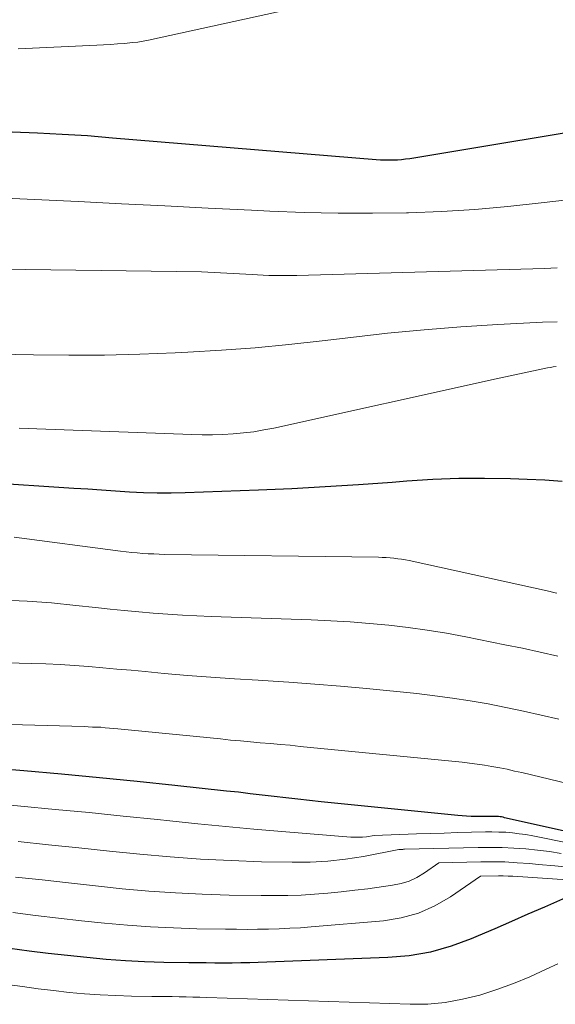
# Model space of a CAD drawing. Units: feet. Extents: x 1161672 to 1166672, y 7068870 to 7075277.
# Drawn here: x 1163165 to 1163185, y 7070466 to 7070503 of the extents above; entities that cross this region are included whole.
import ezdxf

# ---------------------------------------------------------------- set-up
doc = ezdxf.new("R2010")
doc.units = ezdxf.units.FT
doc.header["$MEASUREMENT"] = 0
doc.layers.add('Level 44', color=7, linetype='Continuous', lineweight=0)
doc.layers.add('Level 45', color=7, linetype='Continuous', lineweight=0)

msp = doc.modelspace()

# ---------------------------------------------------------------- linework, layer by layer
at = {"layer": 'Level 44', "color": 32, "linetype": 'Continuous', "lineweight": 30, "flags": 128}
for points, elevation in [([(1163187.94, 7070499.62), (1163179.55, 7070498.23), (1163179.39, 7070498.21), (1163179.24, 7070498.19), (1163179.08, 7070498.18), (1163178.92, 7070498.17), (1163178.76, 7070498.17), (1163178.6, 7070498.17), (1163178.44, 7070498.18), (1163178.28, 7070498.19), (1163168.34, 7070499.01), (1163167.39, 7070499.09), (1163166.44, 7070499.15), (1163165.5, 7070499.19), (1163164.55, 7070499.23)], 2300), ([(1163185.3, 7070486.05), (1163184.64, 7070486.1), (1163183.98, 7070486.13), (1163183.35, 7070486.15), (1163182.37, 7070486.17), (1163181.4, 7070486.17), (1163180.42, 7070486.13), (1163179.44, 7070486.07), (1163178.88, 7070486.02), (1163177.62, 7070485.93), (1163176.36, 7070485.85), (1163175.1, 7070485.78), (1163173.84, 7070485.73), (1163171.08, 7070485.62), (1163170.55, 7070485.61), (1163170.02, 7070485.61), (1163169.5, 7070485.62), (1163168.97, 7070485.65), (1163168.45, 7070485.69), (1163167.92, 7070485.72), (1163167.4, 7070485.76), (1163166.87, 7070485.79), (1163163.45, 7070486.01)], 2290), ([(1163190.83, 7070471.66), (1163183.12, 7070473.37), (1163183.07, 7070473.39), (1163183.01, 7070473.4), (1163182.96, 7070473.4), (1163182.9, 7070473.41), (1163182.85, 7070473.42), (1163182.79, 7070473.42), (1163182.74, 7070473.42), (1163182.68, 7070473.42), (1163182.57, 7070473.42), (1163182.46, 7070473.42), (1163182.35, 7070473.42), (1163182.24, 7070473.42), (1163182.14, 7070473.42), (1163182.02, 7070473.42), (1163181.86, 7070473.42), (1163181.69, 7070473.43), (1163181.52, 7070473.44), (1163181.36, 7070473.45), (1163176.21, 7070473.97), (1163175.76, 7070474.02), (1163175.32, 7070474.07), (1163174.87, 7070474.12), (1163174.43, 7070474.17), (1163173.98, 7070474.22), (1163173.53, 7070474.27), (1163173.09, 7070474.33), (1163172.64, 7070474.37), (1163170.69, 7070474.59), (1163169.26, 7070474.74), (1163167.84, 7070474.88), (1163166.41, 7070475.01), (1163164.99, 7070475.14), (1163159.47, 7070475.6)], 2280), ([(1163185.87, 7070470.55), (1163184.63, 7070470), (1163184, 7070469.73), (1163183.38, 7070469.45), (1163182.76, 7070469.18), (1163182.13, 7070468.91), (1163181.87, 7070468.8), (1163181.11, 7070468.52), (1163180.33, 7070468.3), (1163179.53, 7070468.16), (1163178.72, 7070468.09), (1163173.83, 7070467.91), (1163173.51, 7070467.9), (1163173.18, 7070467.89), (1163172.85, 7070467.88), (1163172.53, 7070467.88), (1163172.2, 7070467.88), (1163171.87, 7070467.89), (1163171.55, 7070467.89), (1163171.22, 7070467.89), (1163170.27, 7070467.91), (1163169.54, 7070467.93), (1163168.82, 7070467.97), (1163168.09, 7070468.02), (1163167.36, 7070468.09), (1163166.64, 7070468.17), (1163165.91, 7070468.25), (1163165.19, 7070468.34), (1163164.46, 7070468.44)], 2270)]:
    msp.add_lwpolyline(points, dxfattribs=dict(at, elevation=elevation))
at = {"layer": 'Level 45', "color": 32, "linetype": 'Continuous', "lineweight": 0, "flags": 128}
for points, elevation in [([(1163175.32, 7070503.94), (1163169.69, 7070502.7), (1163169.49, 7070502.67), (1163169.29, 7070502.63), (1163169.09, 7070502.61), (1163168.89, 7070502.59), (1163168.77, 7070502.58), (1163168.52, 7070502.56), (1163168.26, 7070502.54), (1163168, 7070502.53), (1163167.74, 7070502.52), (1163164.77, 7070502.37)], 2302), ([(1163185.61, 7070496.69), (1163184.5, 7070496.56), (1163183.25, 7070496.43), (1163182, 7070496.32), (1163180.75, 7070496.24), (1163179.5, 7070496.19), (1163179.43, 7070496.19), (1163178.14, 7070496.17), (1163176.85, 7070496.17), (1163175.56, 7070496.2), (1163174.27, 7070496.25), (1163173.58, 7070496.29), (1163171.94, 7070496.37), (1163170.31, 7070496.45), (1163168.67, 7070496.53), (1163167.04, 7070496.61), (1163161.81, 7070496.86)], 2298), ([(1163185.11, 7070494.11), (1163184.87, 7070494.1), (1163184.63, 7070494.09), (1163175.29, 7070493.83), (1163175.08, 7070493.83), (1163174.87, 7070493.83), (1163174.66, 7070493.83), (1163174.45, 7070493.83), (1163174.23, 7070493.83), (1163174.02, 7070493.84), (1163173.81, 7070493.85), (1163173.6, 7070493.86), (1163171.69, 7070493.96), (1163163.15, 7070494.08)], 2296), ([(1163185.11, 7070492.08), (1163184.56, 7070492.06), (1163182.87, 7070491.97), (1163181.48, 7070491.89), (1163180.09, 7070491.78), (1163178.71, 7070491.65), (1163177.33, 7070491.49), (1163176.24, 7070491.36), (1163174.98, 7070491.22), (1163173.71, 7070491.1), (1163172.44, 7070491.01), (1163171.17, 7070490.93), (1163170.7, 7070490.91), (1163169.36, 7070490.86), (1163168.03, 7070490.82), (1163166.69, 7070490.82), (1163165.35, 7070490.83), (1163164.01, 7070490.86)], 2294), ([(1163185.07, 7070490.39), (1163184.96, 7070490.38), (1163184.86, 7070490.36), (1163184.75, 7070490.34), (1163182.81, 7070489.92), (1163174.42, 7070488.07), (1163174.04, 7070488), (1163173.66, 7070487.93), (1163173.27, 7070487.89), (1163172.89, 7070487.85), (1163172.5, 7070487.83), (1163172.11, 7070487.81), (1163171.72, 7070487.81), (1163171.33, 7070487.82), (1163165.48, 7070488.04), (1163165.15, 7070488.05), (1163164.81, 7070488.06)], 2292), ([(1163185.1, 7070481.84), (1163184.97, 7070481.87), (1163184.84, 7070481.9), (1163179.53, 7070483.07), (1163179.39, 7070483.1), (1163179.24, 7070483.12), (1163179.1, 7070483.14), (1163178.95, 7070483.16), (1163178.81, 7070483.17), (1163178.66, 7070483.18), (1163178.51, 7070483.19), (1163178.37, 7070483.2), (1163170.31, 7070483.3), (1163170.1, 7070483.31), (1163169.89, 7070483.32), (1163169.68, 7070483.33), (1163169.48, 7070483.34), (1163169.27, 7070483.36), (1163169.06, 7070483.38), (1163168.85, 7070483.4), (1163168.64, 7070483.43), (1163164.63, 7070483.95)], 2288), ([(1163185.13, 7070479.46), (1163184.47, 7070479.61), (1163183.8, 7070479.76), (1163183.14, 7070479.89), (1163181.66, 7070480.19), (1163180.94, 7070480.33), (1163180.21, 7070480.45), (1163179.49, 7070480.55), (1163178.76, 7070480.63), (1163178.03, 7070480.7), (1163177.3, 7070480.76), (1163176.57, 7070480.8), (1163175.83, 7070480.84), (1163172.06, 7070480.96), (1163171.51, 7070480.98), (1163170.97, 7070481.01), (1163170.42, 7070481.05), (1163169.87, 7070481.09), (1163169.33, 7070481.14), (1163168.78, 7070481.19), (1163168.24, 7070481.24), (1163167.69, 7070481.3), (1163166.95, 7070481.38), (1163166.03, 7070481.47), (1163165.11, 7070481.54), (1163164.2, 7070481.58)], 2286), ([(1163185.17, 7070477.09), (1163184.5, 7070477.24), (1163183.84, 7070477.39), (1163183.17, 7070477.53), (1163182.5, 7070477.66), (1163181.83, 7070477.78), (1163181.16, 7070477.88), (1163180.49, 7070477.97), (1163179.81, 7070478.05), (1163177.92, 7070478.24), (1163176.94, 7070478.33), (1163175.97, 7070478.41), (1163174.99, 7070478.48), (1163174.01, 7070478.55), (1163173.83, 7070478.56), (1163172.94, 7070478.61), (1163172.05, 7070478.67), (1163171.16, 7070478.74), (1163170.28, 7070478.81), (1163169.57, 7070478.88), (1163169.04, 7070478.93), (1163168.5, 7070478.97), (1163167.97, 7070479.02), (1163167.43, 7070479.07), (1163166.9, 7070479.11), (1163166.36, 7070479.15), (1163165.82, 7070479.18), (1163165.28, 7070479.19), (1163160.56, 7070479.31)], 2284), ([(1163188.32, 7070473.98), (1163183.78, 7070475.07), (1163183.5, 7070475.13), (1163183.22, 7070475.2), (1163182.94, 7070475.25), (1163182.65, 7070475.3), (1163182.37, 7070475.35), (1163182.09, 7070475.39), (1163181.8, 7070475.43), (1163181.52, 7070475.46), (1163175.42, 7070476.06), (1163175.04, 7070476.1), (1163174.67, 7070476.13), (1163174.29, 7070476.17), (1163173.91, 7070476.2), (1163173.54, 7070476.23), (1163173.16, 7070476.27), (1163172.78, 7070476.3), (1163172.41, 7070476.34), (1163168.54, 7070476.72), (1163168.38, 7070476.74), (1163168.22, 7070476.75), (1163168.06, 7070476.76), (1163167.9, 7070476.78), (1163167.74, 7070476.79), (1163167.58, 7070476.79), (1163167.42, 7070476.8), (1163167.26, 7070476.81), (1163158.89, 7070477.04)], 2282), ([(1163189.96, 7070471.52), (1163184.44, 7070472.64), (1163184.19, 7070472.68), (1163183.93, 7070472.73), (1163183.68, 7070472.76), (1163183.42, 7070472.8), (1163183.17, 7070472.82), (1163182.91, 7070472.83), (1163182.65, 7070472.84), (1163182.4, 7070472.84), (1163181.88, 7070472.82), (1163181.36, 7070472.81), (1163180.84, 7070472.79), (1163180.32, 7070472.78), (1163179.8, 7070472.76), (1163178.21, 7070472.7), (1163177.92, 7070472.65), (1163177.77, 7070472.64), (1163177.62, 7070472.63), (1163177.48, 7070472.63), (1163177.33, 7070472.63), (1163174.72, 7070472.85), (1163173.66, 7070472.94), (1163172.61, 7070473.04), (1163171.55, 7070473.14), (1163170.5, 7070473.25), (1163170.03, 7070473.3), (1163168.74, 7070473.43), (1163167.45, 7070473.56), (1163166.17, 7070473.68), (1163164.88, 7070473.81), (1163160.28, 7070474.24)], 2278), ([(1163185.26, 7070472.02), (1163184.82, 7070472.09), (1163184.37, 7070472.14), (1163183.93, 7070472.19), (1163183.48, 7070472.22), (1163183.03, 7070472.25), (1163182.58, 7070472.25), (1163182.13, 7070472.25), (1163179.35, 7070472.18), (1163179.33, 7070472.18), (1163179.31, 7070472.18), (1163179.29, 7070472.17), (1163179.27, 7070472.17), (1163179.14, 7070472.17), (1163177.8, 7070471.91), (1163177.13, 7070471.81), (1163176.46, 7070471.73), (1163175.79, 7070471.69), (1163175.11, 7070471.69), (1163173.96, 7070471.71), (1163172.81, 7070471.75), (1163171.66, 7070471.8), (1163170.51, 7070471.89), (1163169.36, 7070472), (1163168.22, 7070472.11), (1163167.07, 7070472.23), (1163165.92, 7070472.35), (1163164.77, 7070472.47)], 2276), ([(1163185.65, 7070471.49), (1163185.02, 7070471.56), (1163184.4, 7070471.61), (1163184.06, 7070471.64), (1163183.6, 7070471.67), (1163183.14, 7070471.7), (1163182.68, 7070471.7), (1163182.23, 7070471.7), (1163180.65, 7070471.67), (1163180.1, 7070471.29), (1163179.82, 7070471.12), (1163179.53, 7070470.98), (1163179.22, 7070470.89), (1163178.9, 7070470.82), (1163177.97, 7070470.69), (1163177.47, 7070470.63), (1163176.96, 7070470.57), (1163176.46, 7070470.52), (1163175.96, 7070470.48), (1163175.45, 7070470.45), (1163174.95, 7070470.43), (1163174.44, 7070470.43), (1163173.94, 7070470.43), (1163172.74, 7070470.45), (1163171.72, 7070470.48), (1163170.71, 7070470.53), (1163169.7, 7070470.6), (1163168.7, 7070470.69), (1163167.69, 7070470.8), (1163166.68, 7070470.91), (1163165.68, 7070471.02), (1163164.67, 7070471.13)], 2274), ([(1163185.48, 7070471.03), (1163183.62, 7070471.15), (1163183.44, 7070471.17), (1163183.26, 7070471.17), (1163183.07, 7070471.18), (1163182.89, 7070471.18), (1163182.22, 7070471.17), (1163181.08, 7070470.38), (1163180.49, 7070470.04), (1163179.88, 7070469.77), (1163179.23, 7070469.59), (1163178.56, 7070469.48), (1163175.83, 7070469.25), (1163175.43, 7070469.22), (1163175.03, 7070469.2), (1163174.62, 7070469.18), (1163174.22, 7070469.17), (1163173.81, 7070469.16), (1163173.41, 7070469.15), (1163173.01, 7070469.16), (1163172.6, 7070469.16), (1163171.51, 7070469.18), (1163170.64, 7070469.21), (1163169.77, 7070469.25), (1163168.9, 7070469.31), (1163168.03, 7070469.39), (1163167.16, 7070469.48), (1163166.3, 7070469.58), (1163165.43, 7070469.68), (1163164.57, 7070469.79)], 2272), ([(1163185.13, 7070467.86), (1163184.69, 7070467.65), (1163184.08, 7070467.37), (1163183.46, 7070467.12), (1163182.83, 7070466.89), (1163182.19, 7070466.68), (1163181.54, 7070466.52), (1163180.89, 7070466.4), (1163180.23, 7070466.34), (1163179.56, 7070466.33), (1163171.89, 7070466.59), (1163171.63, 7070466.6), (1163171.37, 7070466.6), (1163171.11, 7070466.61), (1163170.85, 7070466.61), (1163170.59, 7070466.62), (1163170.34, 7070466.62), (1163170.08, 7070466.62), (1163169.82, 7070466.63), (1163169.05, 7070466.64), (1163168.46, 7070466.66), (1163167.87, 7070466.69), (1163167.28, 7070466.73), (1163166.7, 7070466.78), (1163166.11, 7070466.85), (1163165.53, 7070466.92), (1163164.94, 7070467), (1163164.36, 7070467.08)], 2268)]:
    msp.add_lwpolyline(points, dxfattribs=dict(at, elevation=elevation))

doc.saveas('drawing.dxf')
